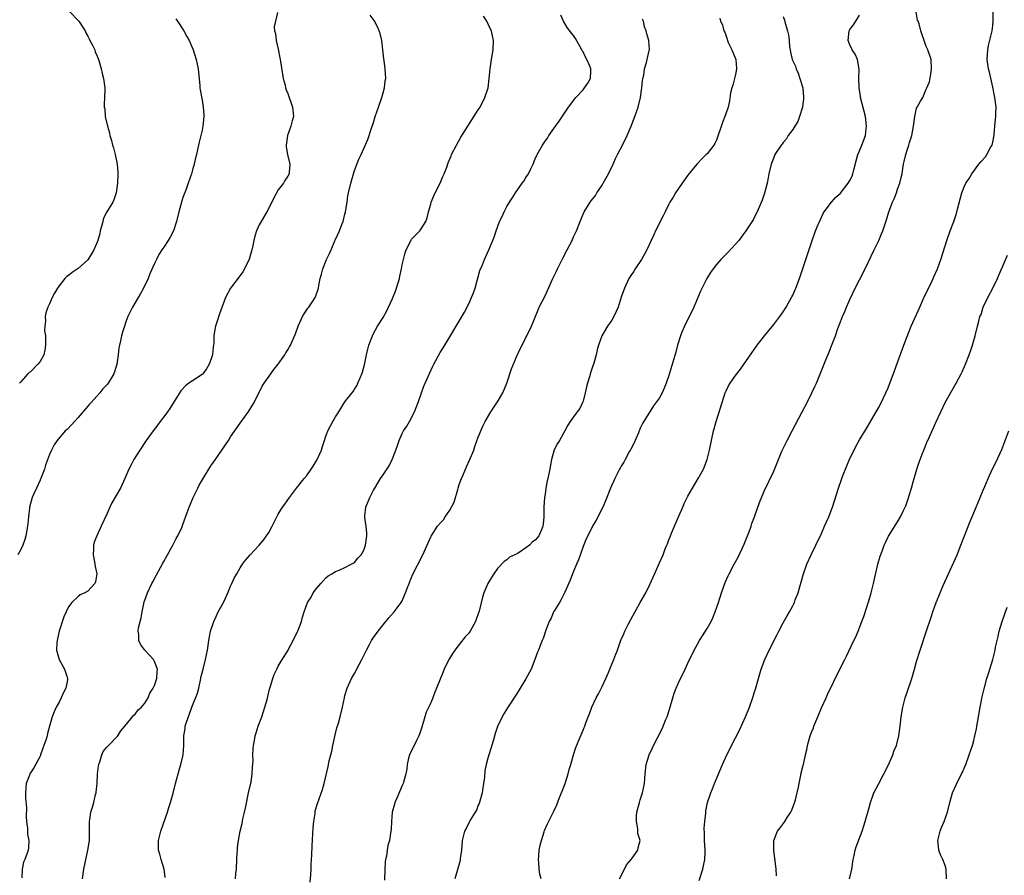
# Model space of a CAD drawing. Units: inches. Extents: x 2601000 to 2604000, y 1536000 to 1539000.
# Drawn here: x 2603443 to 2603649, y 1538636 to 1538815 of the extents above; entities that cross this region are included whole.
import ezdxf

# ---------------------------------------------------------------- set-up
doc = ezdxf.new("R2010")
doc.units = ezdxf.units.IN
doc.header["$MEASUREMENT"] = 0
doc.layers.add('LD26011536_10ft', color=132, linetype='Continuous')

msp = doc.modelspace()

# ---------------------------------------------------------------- linework, layer by layer
at = {"layer": 'LD26011536_10ft'}
for points, elevation in [([(2603475.49, 1538815.49), (2603475.87, 1538815), (2603477.21, 1538813), (2603477.83, 1538811.83), (2603478.3, 1538811), (2603479.15, 1538809), (2603479.8, 1538807), (2603480.18, 1538805), (2603480.23, 1538804.23), (2603480.51, 1538801.49), (2603480.53, 1538801), (2603480.59, 1538800.59), (2603481, 1538798.45), (2603481.25, 1538797), (2603481.36, 1538795.36), (2603481.35, 1538795), (2603481.16, 1538793), (2603481, 1538792.16), (2603480.74, 1538791), (2603480.39, 1538789.61), (2603480.07, 1538788.07), (2603479.83, 1538787), (2603479.65, 1538786.35), (2603479.35, 1538785), (2603479, 1538783.85), (2603478.76, 1538783), (2603478.11, 1538781), (2603477.57, 1538779.57), (2603477.28, 1538778.72), (2603477, 1538778.03), (2603476.66, 1538777), (2603476.1, 1538775), (2603475.65, 1538773), (2603475.04, 1538771), (2603474.33, 1538769.67), (2603473.92, 1538769), (2603473, 1538767.59), (2603472.59, 1538767), (2603471.96, 1538766.04), (2603471.42, 1538765), (2603471, 1538764.14), (2603470.05, 1538761.95), (2603469.71, 1538761), (2603468.74, 1538759), (2603468.12, 1538757.88), (2603467.58, 1538757), (2603466.42, 1538755), (2603465.44, 1538753), (2603465, 1538751.9), (2603464.7, 1538751), (2603464.3, 1538749.71), (2603464.11, 1538749), (2603463.89, 1538747.89), (2603463.67, 1538747), (2603463.56, 1538746.44), (2603463.41, 1538745), (2603463.15, 1538743), (2603463, 1538742.51), (2603462.47, 1538741), (2603461.27, 1538739), (2603461.16, 1538738.84), (2603461, 1538738.66), (2603460.17, 1538737.83), (2603459.55, 1538737), (2603457.75, 1538735), (2603457.41, 1538734.59), (2603457, 1538734.17), (2603455, 1538731.83), (2603454.23, 1538731), (2603453.68, 1538730.32), (2603452.69, 1538729.31), (2603452.3, 1538729), (2603450.58, 1538727), (2603449.94, 1538726.06), (2603449.42, 1538725), (2603449, 1538724.04), (2603448.16, 1538721.84), (2603447.94, 1538721), (2603447.12, 1538718.88), (2603447, 1538718.65), (2603446.24, 1538717), (2603445.63, 1538715.63), (2603445.38, 1538715), (2603444.81, 1538713), (2603444.81, 1538712.81), (2603444.58, 1538711), (2603444.42, 1538709.58), (2603444.4, 1538709), (2603444.05, 1538707), (2603443.81, 1538706.19), (2603443.39, 1538705), (2603443, 1538704.08), (2603442.36, 1538703)], 8220), ([(2603453.25, 1538817), (2603455, 1538815.18), (2603455.14, 1538815), (2603456.44, 1538813), (2603456.6, 1538812.6), (2603457, 1538811.9), (2603457.29, 1538811.29), (2603457.48, 1538811), (2603458.04, 1538809.96), (2603458.48, 1538809), (2603458.6, 1538808.6), (2603459, 1538807.7), (2603459.2, 1538807.2), (2603459.29, 1538807), (2603459.42, 1538806.58), (2603459.84, 1538805), (2603460.03, 1538804.03), (2603460.3, 1538803), (2603460.51, 1538801.49), (2603460.57, 1538801), (2603460.59, 1538800.59), (2603460.55, 1538799), (2603460.44, 1538797.56), (2603460.49, 1538797), (2603460.6, 1538796.6), (2603460.7, 1538795), (2603461.14, 1538793), (2603461.57, 1538791.57), (2603461.65, 1538791), (2603461.99, 1538789.99), (2603462.18, 1538789), (2603462.43, 1538788.43), (2603462.76, 1538787), (2603463.18, 1538785), (2603463.32, 1538783.32), (2603463.31, 1538783), (2603463.25, 1538781), (2603463, 1538779), (2603462.49, 1538777.51), (2603462.26, 1538777), (2603461.05, 1538775), (2603460.35, 1538773.65), (2603460.15, 1538773), (2603459.89, 1538771.89), (2603459.64, 1538771), (2603459.53, 1538770.47), (2603459.15, 1538769), (2603459, 1538768.6), (2603458.31, 1538767), (2603457.83, 1538766.17), (2603457, 1538764.95), (2603455, 1538763.11), (2603453.75, 1538762.25), (2603453, 1538761.66), (2603452.59, 1538761.41), (2603452.2, 1538761), (2603451, 1538759.48), (2603450.66, 1538759), (2603450.06, 1538757.94), (2603449.58, 1538757), (2603449, 1538755.68), (2603448.66, 1538755), (2603448.23, 1538753.77), (2603448.08, 1538753), (2603448.15, 1538752.15), (2603448, 1538751), (2603447.97, 1538750.03), (2603448.13, 1538749), (2603448.18, 1538748.18), (2603448.16, 1538747), (2603448.02, 1538745.98), (2603447.78, 1538745), (2603447, 1538743.61), (2603446.55, 1538743), (2603445, 1538741.44), (2603444.74, 1538741.26), (2603444.46, 1538741), (2603443, 1538739.34), (2603442.68, 1538739)], 8230), ([(2603496.82, 1538816.82), (2603496.16, 1538813.84), (2603496.21, 1538813), (2603496.41, 1538812.41), (2603496.54, 1538811), (2603497, 1538809.16), (2603497.35, 1538807.35), (2603497.38, 1538807), (2603497.44, 1538806.56), (2603497.89, 1538803.89), (2603498.06, 1538803), (2603498.44, 1538801.56), (2603498.55, 1538801), (2603498.64, 1538800.64), (2603499, 1538799.85), (2603499.98, 1538797), (2603500.17, 1538795), (2603499.92, 1538794.08), (2603499.67, 1538793), (2603498.97, 1538791), (2603498.66, 1538789), (2603498.67, 1538788.67), (2603498.97, 1538787), (2603499.43, 1538785), (2603499.28, 1538783.29), (2603499.28, 1538783), (2603499, 1538782.49), (2603498.41, 1538781.59), (2603498.07, 1538781), (2603497, 1538779.6), (2603496.08, 1538777.92), (2603495.65, 1538777), (2603494.61, 1538775), (2603493.4, 1538773), (2603493, 1538772.27), (2603492.44, 1538771), (2603492.09, 1538769.91), (2603491.88, 1538769), (2603491.61, 1538767.61), (2603491.47, 1538767), (2603490.93, 1538765.07), (2603489.91, 1538763), (2603489.57, 1538762.43), (2603489, 1538761.63), (2603486.99, 1538759), (2603485.91, 1538757), (2603484.61, 1538753.39), (2603484.28, 1538752.28), (2603483.83, 1538751), (2603483.68, 1538750.32), (2603483.49, 1538749), (2603483.46, 1538747.46), (2603483.41, 1538747), (2603483.34, 1538746.66), (2603483.19, 1538745), (2603483, 1538744.37), (2603482.53, 1538743), (2603481.96, 1538742.04), (2603481.18, 1538741), (2603481, 1538740.83), (2603479, 1538739.52), (2603478.24, 1538739), (2603477.53, 1538738.47), (2603476.57, 1538737.43), (2603475.16, 1538735.16), (2603474.26, 1538733.74), (2603473.74, 1538733), (2603473, 1538731.97), (2603472.25, 1538731), (2603471.72, 1538730.28), (2603470.72, 1538729), (2603469.27, 1538727), (2603467.92, 1538725), (2603466.68, 1538723), (2603466.12, 1538721.88), (2603465.65, 1538721), (2603464.8, 1538719), (2603464.24, 1538717.76), (2603463.86, 1538717), (2603463, 1538715.46), (2603462.06, 1538713.94), (2603461.62, 1538713), (2603461, 1538711.53), (2603459.85, 1538709), (2603458.89, 1538707), (2603458.36, 1538705.64), (2603458.21, 1538705), (2603458.23, 1538704.23), (2603458.17, 1538703), (2603458.45, 1538701.55), (2603458.53, 1538701), (2603458.55, 1538700.55), (2603458.91, 1538699), (2603458.67, 1538697.33), (2603458.53, 1538697), (2603457, 1538695.36), (2603456.39, 1538695), (2603455.41, 1538694.59), (2603455, 1538694.28), (2603453.68, 1538693), (2603453, 1538692.11), (2603452.51, 1538691), (2603452.01, 1538689.99), (2603451.03, 1538687), (2603450.67, 1538685.33), (2603450.58, 1538685), (2603450.5, 1538684.5), (2603450.45, 1538683), (2603451.02, 1538681), (2603452.13, 1538679), (2603452.66, 1538677.34), (2603452.79, 1538677), (2603452.76, 1538676.76), (2603452.42, 1538675), (2603451.9, 1538674.1), (2603451.46, 1538673), (2603451, 1538672.03), (2603450.41, 1538671), (2603450, 1538670), (2603449.55, 1538669), (2603449.01, 1538667.01), (2603448.54, 1538665.46), (2603448.49, 1538665), (2603448.3, 1538664.3), (2603447.83, 1538663), (2603447.59, 1538662.41), (2603447.11, 1538661), (2603447, 1538660.72), (2603445.69, 1538658.31), (2603445, 1538657.23), (2603444.84, 1538657), (2603444.77, 1538656.77), (2603444.1, 1538655), (2603443.97, 1538653), (2603443.96, 1538651.96), (2603444.13, 1538649.87), (2603444.08, 1538648.08), (2603444.17, 1538647), (2603444.36, 1538645.64), (2603444.35, 1538644.35), (2603444.64, 1538643), (2603444.55, 1538641.45), (2603444.5, 1538641), (2603444.33, 1538640.33), (2603443.81, 1538639), (2603443.54, 1538638.46), (2603443.27, 1538637), (2603443.19, 1538635.19)], 8210), ([(2603455.93, 1538635), (2603456.21, 1538637), (2603457.02, 1538641), (2603457.38, 1538643), (2603457.37, 1538643.37), (2603457.4, 1538645), (2603457.39, 1538646.61), (2603457.37, 1538647), (2603457.42, 1538647.42), (2603457.65, 1538649), (2603458, 1538650), (2603458.26, 1538651), (2603458.65, 1538652.65), (2603458.76, 1538653), (2603458.8, 1538653.2), (2603458.96, 1538655), (2603459.07, 1538657), (2603459.29, 1538658.71), (2603459.34, 1538659), (2603459.56, 1538659.56), (2603459.99, 1538661), (2603460.27, 1538661.73), (2603461, 1538662.59), (2603461.36, 1538663), (2603463.35, 1538665), (2603463.93, 1538666.07), (2603464.83, 1538667), (2603466.67, 1538669.33), (2603467, 1538669.54), (2603467.58, 1538670.42), (2603468.28, 1538671), (2603469, 1538671.86), (2603469.69, 1538673), (2603470.06, 1538673.94), (2603470.76, 1538675), (2603471, 1538675.54), (2603471.51, 1538677), (2603471.58, 1538678.42), (2603471.64, 1538679), (2603471, 1538680.63), (2603470.8, 1538681), (2603469.01, 1538683), (2603468.13, 1538684.13), (2603467.72, 1538685), (2603467.73, 1538686.27), (2603467.6, 1538687), (2603467.68, 1538687.68), (2603468.04, 1538689), (2603468.22, 1538689.78), (2603468.44, 1538691), (2603468.89, 1538693.11), (2603469, 1538693.45), (2603469.56, 1538695), (2603470.5, 1538697), (2603470.67, 1538697.33), (2603471.38, 1538698.62), (2603472.77, 1538701.23), (2603473, 1538701.62), (2603473.74, 1538703), (2603474.88, 1538705), (2603475.6, 1538706.4), (2603475.94, 1538707), (2603476.75, 1538708.75), (2603477, 1538709.34), (2603477.86, 1538711.86), (2603478.27, 1538713), (2603478.48, 1538713.52), (2603479.13, 1538715), (2603480.1, 1538717), (2603480.41, 1538717.59), (2603481.22, 1538719), (2603482.64, 1538721.36), (2603483, 1538721.9), (2603483.47, 1538722.53), (2603485, 1538724.79), (2603485.17, 1538725), (2603486.54, 1538727), (2603487, 1538727.75), (2603489, 1538730.66), (2603489.89, 1538731.89), (2603490.84, 1538733.16), (2603491.61, 1538734.39), (2603491.94, 1538735), (2603493.63, 1538738.37), (2603494.05, 1538739), (2603495.43, 1538741), (2603496.09, 1538741.91), (2603497, 1538743.02), (2603498.36, 1538745), (2603498.59, 1538745.41), (2603499, 1538746.02), (2603499.36, 1538746.64), (2603499.6, 1538747), (2603500.64, 1538749.36), (2603501.16, 1538751), (2603502.08, 1538753), (2603502.41, 1538753.59), (2603503.21, 1538754.79), (2603503.39, 1538755), (2603504.27, 1538756.27), (2603504.76, 1538757), (2603504.83, 1538757.17), (2603505.47, 1538759), (2603505.55, 1538759.55), (2603505.81, 1538761), (2603506.08, 1538761.92), (2603506.34, 1538763), (2603507.15, 1538765), (2603507.77, 1538766.23), (2603508.08, 1538767), (2603508.88, 1538768.88), (2603508.96, 1538769.04), (2603509.85, 1538771), (2603510.33, 1538772.33), (2603510.63, 1538773), (2603511, 1538774.54), (2603511.13, 1538775), (2603511.45, 1538777), (2603511.63, 1538778.37), (2603511.75, 1538779), (2603512.22, 1538781), (2603513, 1538783.7), (2603513.94, 1538786.06), (2603514.38, 1538787), (2603515.8, 1538790.2), (2603516.58, 1538792.58), (2603517, 1538793.78), (2603517.37, 1538795), (2603518.03, 1538797), (2603518.72, 1538799), (2603519, 1538800.01), (2603519.3, 1538801), (2603519.47, 1538802.53), (2603519.56, 1538803), (2603519.43, 1538805), (2603519.21, 1538806.79), (2603519.14, 1538807.14), (2603518.96, 1538809), (2603518.72, 1538811), (2603518.42, 1538812.42), (2603518.21, 1538813), (2603517.86, 1538813.86), (2603517.13, 1538815.13), (2603516.29, 1538816.29)], 8200), ([(2603473.27, 1538635.27), (2603473.04, 1538637), (2603472.42, 1538639), (2603472.16, 1538640.16), (2603471.88, 1538641), (2603471.86, 1538642.14), (2603471.86, 1538643), (2603472.35, 1538645), (2603473.72, 1538649), (2603474.02, 1538649.98), (2603474.36, 1538651), (2603474.94, 1538652.94), (2603475.46, 1538655), (2603476.19, 1538657.81), (2603476.56, 1538659), (2603477.01, 1538661), (2603477.15, 1538663), (2603477.2, 1538665), (2603477.45, 1538666.55), (2603477.49, 1538667), (2603477.66, 1538667.66), (2603478.77, 1538670.77), (2603478.88, 1538671), (2603479, 1538671.34), (2603480.07, 1538673.93), (2603480.3, 1538675), (2603480.76, 1538677), (2603480.78, 1538677.22), (2603481, 1538678.19), (2603481.25, 1538679), (2603481.74, 1538681), (2603482.12, 1538683), (2603482.43, 1538685), (2603482.81, 1538687), (2603483.45, 1538689), (2603483.94, 1538690.06), (2603484.42, 1538691), (2603485.48, 1538693), (2603485.93, 1538693.93), (2603486.42, 1538695), (2603487, 1538696.41), (2603487.29, 1538697), (2603487.8, 1538698.2), (2603488.29, 1538699), (2603489, 1538700.26), (2603489.5, 1538701), (2603490.15, 1538701.85), (2603491.1, 1538703), (2603493, 1538705.03), (2603493.92, 1538706.08), (2603494.55, 1538707), (2603495, 1538707.69), (2603495.71, 1538709), (2603496.72, 1538711), (2603497, 1538711.5), (2603497.92, 1538713), (2603498.35, 1538713.65), (2603499.33, 1538715), (2603500.86, 1538717), (2603502.42, 1538719), (2603503, 1538719.68), (2603503.94, 1538721), (2603504.36, 1538721.64), (2603505.12, 1538722.88), (2603506.06, 1538725), (2603506.27, 1538725.73), (2603506.74, 1538727), (2603507, 1538727.87), (2603507.44, 1538729), (2603507.95, 1538730.05), (2603508.45, 1538731), (2603509, 1538731.96), (2603509.7, 1538733), (2603511, 1538735.09), (2603512.7, 1538737.3), (2603513, 1538737.77), (2603513.51, 1538738.49), (2603513.74, 1538739), (2603514.17, 1538740.17), (2603514.56, 1538741), (2603514.69, 1538741.31), (2603515, 1538742.41), (2603515.12, 1538742.88), (2603515.55, 1538745), (2603515.82, 1538746.18), (2603516.04, 1538747), (2603516.78, 1538749), (2603517, 1538749.43), (2603517.87, 1538751), (2603519, 1538752.83), (2603519.81, 1538754.19), (2603520.15, 1538755), (2603521, 1538756.83), (2603521.63, 1538758.37), (2603521.83, 1538759), (2603522.44, 1538761), (2603522.52, 1538761.48), (2603522.85, 1538763), (2603523, 1538763.84), (2603523.26, 1538765), (2603523.62, 1538766.38), (2603523.88, 1538767), (2603524.76, 1538768.76), (2603524.9, 1538769.1), (2603525, 1538769.24), (2603525.85, 1538770.15), (2603526.7, 1538771), (2603527, 1538771.42), (2603527.98, 1538773), (2603528.28, 1538773.72), (2603528.52, 1538775), (2603529, 1538776.58), (2603529.11, 1538777), (2603529.65, 1538778.35), (2603529.95, 1538779), (2603530.97, 1538781), (2603531.55, 1538782.45), (2603531.83, 1538783), (2603532.36, 1538784.35), (2603532.69, 1538785.31), (2603533.27, 1538786.73), (2603533.4, 1538787), (2603534.39, 1538789), (2603535.34, 1538790.66), (2603536.8, 1538793), (2603539, 1538796.39), (2603539.38, 1538797), (2603540.4, 1538799), (2603541.03, 1538801), (2603541.3, 1538803), (2603541.48, 1538805), (2603541.77, 1538807), (2603542.09, 1538809), (2603542.16, 1538811), (2603541.97, 1538811.97), (2603541.74, 1538813), (2603541.51, 1538813.51), (2603540.79, 1538815), (2603540.07, 1538816.07)], 8190), ([(2603488.06, 1538635), (2603488.13, 1538636.13), (2603488.22, 1538637), (2603488.31, 1538639), (2603488.4, 1538640.4), (2603488.42, 1538641), (2603488.47, 1538641.53), (2603488.65, 1538643), (2603489.01, 1538645), (2603489.41, 1538646.59), (2603489.6, 1538647.6), (2603489.95, 1538649), (2603490.17, 1538650.17), (2603490.78, 1538653), (2603491.2, 1538654.8), (2603491.29, 1538655.29), (2603491.56, 1538657), (2603491.61, 1538658.39), (2603491.72, 1538659.72), (2603491.69, 1538661), (2603491.72, 1538662.29), (2603491.81, 1538663), (2603492.01, 1538664.01), (2603492.17, 1538665), (2603492.37, 1538665.63), (2603492.78, 1538667), (2603493.54, 1538669), (2603494.21, 1538671), (2603494.65, 1538672.65), (2603495.2, 1538674.8), (2603495.4, 1538675.4), (2603495.87, 1538677), (2603496.16, 1538677.84), (2603496.67, 1538679), (2603497, 1538679.64), (2603497.82, 1538681), (2603499, 1538682.85), (2603499.18, 1538683.18), (2603500.12, 1538685), (2603500.39, 1538685.61), (2603501.11, 1538687), (2603501.2, 1538687.2), (2603501.85, 1538689), (2603502.1, 1538689.9), (2603502.44, 1538691), (2603503.17, 1538693), (2603503.92, 1538694.08), (2603504.36, 1538695), (2603505, 1538695.92), (2603505.92, 1538697), (2603507, 1538698.16), (2603507.45, 1538698.55), (2603508.26, 1538699), (2603509, 1538699.48), (2603509.77, 1538699.77), (2603511, 1538700.34), (2603512.33, 1538701), (2603512.74, 1538701.26), (2603513, 1538701.41), (2603513.74, 1538702.26), (2603514.4, 1538703), (2603515, 1538703.96), (2603515.31, 1538705), (2603515.53, 1538706.47), (2603515.59, 1538707), (2603515.57, 1538707.57), (2603515.46, 1538709), (2603515.18, 1538710.82), (2603515.17, 1538711), (2603515.2, 1538711.2), (2603515.38, 1538713), (2603516.22, 1538715), (2603517, 1538716.55), (2603517.26, 1538717), (2603518.48, 1538719), (2603519, 1538719.8), (2603520.29, 1538721.71), (2603520.89, 1538723), (2603521.68, 1538725), (2603522.04, 1538725.96), (2603522.36, 1538727), (2603523, 1538728.43), (2603523.28, 1538729), (2603523.97, 1538730.03), (2603524.53, 1538731), (2603525.61, 1538733), (2603525.93, 1538733.93), (2603526.37, 1538735), (2603527.04, 1538737), (2603527.59, 1538738.41), (2603527.83, 1538739), (2603528.79, 1538741.21), (2603529.42, 1538742.58), (2603529.64, 1538743), (2603531, 1538745.46), (2603531.99, 1538747), (2603533, 1538748.75), (2603536.07, 1538753.93), (2603537, 1538755.72), (2603537.58, 1538757), (2603538, 1538758), (2603538.31, 1538759), (2603539.34, 1538762.66), (2603539.89, 1538763.89), (2603540.33, 1538765), (2603541.23, 1538767), (2603542.3, 1538769.7), (2603542.71, 1538771), (2603543, 1538771.81), (2603543.46, 1538773), (2603543.98, 1538774.02), (2603544.39, 1538775), (2603545, 1538776.15), (2603545.51, 1538777), (2603546.13, 1538777.87), (2603546.81, 1538779), (2603548.23, 1538781), (2603548.58, 1538781.42), (2603549, 1538782.2), (2603549.5, 1538783), (2603549.92, 1538783.92), (2603550.49, 1538785), (2603551, 1538786.3), (2603551.25, 1538786.75), (2603551.35, 1538787), (2603552.46, 1538789), (2603553, 1538789.81), (2603553.52, 1538790.48), (2603553.82, 1538791), (2603555.22, 1538793), (2603555.96, 1538794.04), (2603557.9, 1538797), (2603559.46, 1538799), (2603561, 1538800.62), (2603561.31, 1538801), (2603561.97, 1538802.03), (2603562.56, 1538803), (2603562.59, 1538804.59), (2603562.64, 1538805), (2603562.41, 1538805.59), (2603561.77, 1538807), (2603561.5, 1538807.5), (2603561, 1538808.58), (2603560.83, 1538808.83), (2603560.76, 1538809), (2603559.42, 1538811.42), (2603559, 1538812.02), (2603558.54, 1538812.54), (2603557.67, 1538813.67), (2603556.85, 1538815), (2603556.3, 1538816.3)], 8180), ([(2603503.72, 1538634.28), (2603503.84, 1538635.84), (2603503.9, 1538637), (2603503.91, 1538638.09), (2603504.04, 1538640.04), (2603504.1, 1538641.9), (2603504.33, 1538645.67), (2603504.46, 1538647), (2603504.72, 1538648.72), (2603504.78, 1538649.22), (2603505.22, 1538650.78), (2603506.28, 1538653.72), (2603506.61, 1538655), (2603507.47, 1538658.53), (2603507.72, 1538659.72), (2603508.22, 1538661.78), (2603508.46, 1538663), (2603509, 1538665.46), (2603509.33, 1538666.67), (2603509.64, 1538667.64), (2603510.02, 1538669), (2603510.49, 1538671), (2603510.89, 1538673), (2603511, 1538673.43), (2603511.48, 1538675), (2603512.39, 1538677), (2603513, 1538678.11), (2603513.98, 1538679.98), (2603514.54, 1538681), (2603514.72, 1538681.28), (2603515.55, 1538683), (2603516.15, 1538684.15), (2603516.61, 1538685), (2603517, 1538685.62), (2603517.95, 1538687), (2603519, 1538688.33), (2603520.21, 1538689.79), (2603521.3, 1538691), (2603522.82, 1538693), (2603523, 1538693.36), (2603523.47, 1538694.53), (2603523.71, 1538695), (2603524.15, 1538696.15), (2603524.46, 1538697), (2603524.63, 1538697.37), (2603525, 1538698.25), (2603525.21, 1538698.79), (2603527.34, 1538703), (2603528.49, 1538705.51), (2603529, 1538706.78), (2603529.07, 1538706.93), (2603530.4, 1538709), (2603531, 1538709.66), (2603531.66, 1538710.34), (2603532.05, 1538711), (2603533, 1538712.34), (2603533.94, 1538714.06), (2603534.68, 1538716.68), (2603534.79, 1538717), (2603535, 1538717.76), (2603535.33, 1538718.67), (2603535.46, 1538719), (2603535.82, 1538719.82), (2603536.52, 1538721.48), (2603537.16, 1538722.84), (2603538.03, 1538725), (2603538.28, 1538725.72), (2603539, 1538727.66), (2603539.98, 1538730.03), (2603540.45, 1538731), (2603541.59, 1538733), (2603543, 1538735.09), (2603544.13, 1538737), (2603545.01, 1538739), (2603545.99, 1538742.01), (2603547, 1538744.55), (2603547.75, 1538746.25), (2603548.17, 1538747), (2603549, 1538748.65), (2603549.19, 1538749), (2603550.14, 1538751), (2603551.56, 1538754.44), (2603551.77, 1538755), (2603553, 1538757.38), (2603553.53, 1538758.47), (2603554.67, 1538761), (2603555.43, 1538762.57), (2603555.61, 1538763), (2603556.73, 1538765.26), (2603557.66, 1538767), (2603558.67, 1538769), (2603559, 1538769.78), (2603559.38, 1538770.62), (2603559.58, 1538771), (2603560.35, 1538773), (2603561, 1538774.52), (2603561.23, 1538775), (2603562.5, 1538777), (2603562.72, 1538777.28), (2603563.56, 1538778.44), (2603563.9, 1538779), (2603565, 1538780.61), (2603565.23, 1538781), (2603566.35, 1538783), (2603567.31, 1538785), (2603567.81, 1538786.19), (2603568.21, 1538787), (2603569.25, 1538789), (2603570.23, 1538791), (2603571.05, 1538793), (2603571.84, 1538795), (2603572.53, 1538797), (2603573.01, 1538799), (2603573.31, 1538801), (2603573.44, 1538802.56), (2603573.53, 1538803), (2603573.71, 1538803.71), (2603573.91, 1538805), (2603574.33, 1538806.33), (2603574.89, 1538808.89), (2603574.9, 1538809), (2603574.81, 1538811), (2603574.37, 1538812.37), (2603574.25, 1538813), (2603573.86, 1538813.86), (2603573.66, 1538815), (2603573.46, 1538815.46)], 8170), ([(2603589.67, 1538815.67), (2603589.85, 1538815), (2603590.28, 1538814.28), (2603590.56, 1538813), (2603590.73, 1538812.73), (2603591, 1538811.9), (2603591.25, 1538811.25), (2603591.28, 1538811), (2603591.47, 1538810.53), (2603592.18, 1538809), (2603593.02, 1538807), (2603593.22, 1538805), (2603593, 1538803.84), (2603592.42, 1538801.58), (2603592.18, 1538801), (2603591.96, 1538799.96), (2603591.7, 1538798.3), (2603591.44, 1538797), (2603591, 1538795.77), (2603590.76, 1538795), (2603590.26, 1538793.74), (2603589, 1538790.06), (2603588.65, 1538789.35), (2603588.41, 1538789), (2603587, 1538787.19), (2603586.83, 1538787), (2603585.89, 1538786.11), (2603585, 1538785.18), (2603584.87, 1538785), (2603583, 1538782.72), (2603581.77, 1538781), (2603580.4, 1538779), (2603579.89, 1538778.11), (2603579.19, 1538777), (2603579, 1538776.64), (2603578.19, 1538775), (2603577.82, 1538774.18), (2603577.19, 1538773), (2603577, 1538772.62), (2603576.22, 1538771), (2603575.86, 1538770.14), (2603575.29, 1538769), (2603574.36, 1538767), (2603573.51, 1538765.51), (2603573.24, 1538765), (2603571.93, 1538763), (2603571.57, 1538762.43), (2603571, 1538761.62), (2603570.62, 1538761), (2603569.66, 1538759), (2603568.95, 1538757.05), (2603568.34, 1538755), (2603567.94, 1538754.06), (2603567.47, 1538753), (2603567, 1538752.27), (2603566.11, 1538751), (2603564.9, 1538749), (2603564.24, 1538747), (2603563.95, 1538746.05), (2603563.74, 1538745), (2603563.25, 1538743.25), (2603563, 1538742.45), (2603562.62, 1538741.38), (2603562.36, 1538740.36), (2603561.93, 1538739), (2603561.73, 1538738.27), (2603561.45, 1538737), (2603561, 1538735.26), (2603560.9, 1538735), (2603560.3, 1538733.7), (2603559.76, 1538733), (2603559, 1538731.94), (2603558.29, 1538731), (2603557.8, 1538730.2), (2603557.15, 1538729), (2603556.01, 1538727), (2603555.61, 1538726.39), (2603554.94, 1538725.06), (2603554.34, 1538723), (2603554.12, 1538721.88), (2603553.98, 1538721), (2603553.75, 1538719.75), (2603553.59, 1538719), (2603553.46, 1538718.54), (2603553.18, 1538717), (2603553, 1538715.7), (2603552.88, 1538715), (2603552.78, 1538713), (2603552.78, 1538711), (2603552.58, 1538709.42), (2603552.55, 1538709), (2603552.26, 1538708.26), (2603551.72, 1538707), (2603551.39, 1538706.61), (2603551, 1538706.11), (2603550.32, 1538705.68), (2603549.74, 1538705), (2603549, 1538704.43), (2603547.36, 1538703.36), (2603546.68, 1538703), (2603545.53, 1538702.47), (2603545, 1538701.96), (2603544.41, 1538701.59), (2603543, 1538700.13), (2603542.23, 1538699), (2603541.76, 1538698.24), (2603541.02, 1538697), (2603540.17, 1538695), (2603539.86, 1538694.14), (2603539.19, 1538691.19), (2603539, 1538690.61), (2603538.56, 1538689.44), (2603538.41, 1538689), (2603537.3, 1538687), (2603537, 1538686.57), (2603536.25, 1538685.75), (2603535, 1538684.14), (2603534.09, 1538683), (2603533.63, 1538682.37), (2603532.84, 1538681), (2603531.86, 1538679), (2603531.59, 1538678.41), (2603530.25, 1538675), (2603529.87, 1538674.13), (2603529.47, 1538673), (2603529, 1538671.95), (2603528.06, 1538669.94), (2603527.75, 1538669), (2603527.17, 1538666.83), (2603526.68, 1538665.32), (2603526.54, 1538665), (2603525.99, 1538663.99), (2603524.52, 1538661), (2603524.34, 1538660.34), (2603524.04, 1538659), (2603523.98, 1538658.02), (2603523.77, 1538657), (2603523.29, 1538655.29), (2603523.23, 1538655), (2603523, 1538654.57), (2603521.88, 1538651.88), (2603521.48, 1538651), (2603521.37, 1538650.63), (2603520.94, 1538648.94), (2603520.75, 1538647), (2603520.7, 1538645.3), (2603520.57, 1538644.57), (2603520.34, 1538643), (2603520.03, 1538641.97), (2603519.88, 1538641), (2603519.72, 1538639.72), (2603519.54, 1538639), (2603519.47, 1538638.53), (2603519.38, 1538637), (2603519.29, 1538634.71)], 8160), ([(2603603, 1538815.99), (2603603.24, 1538815.24), (2603603.38, 1538814.62), (2603603.91, 1538813), (2603604.14, 1538812.14), (2603604.25, 1538811), (2603604.33, 1538809.67), (2603604.43, 1538809), (2603604.55, 1538808.55), (2603604.87, 1538807), (2603605, 1538806.68), (2603605.57, 1538805.57), (2603605.72, 1538805), (2603606.12, 1538804.12), (2603606.52, 1538803), (2603607.09, 1538801), (2603607.27, 1538799), (2603607.26, 1538798.74), (2603607.05, 1538797), (2603606.45, 1538795), (2603606.06, 1538793.94), (2603605.44, 1538793), (2603605, 1538792.27), (2603604.07, 1538791), (2603603.68, 1538790.32), (2603603, 1538789.55), (2603602.77, 1538789.23), (2603602.56, 1538789), (2603601.27, 1538787), (2603601.19, 1538786.81), (2603601, 1538786.38), (2603600.47, 1538785), (2603600.01, 1538783), (2603599.85, 1538782.15), (2603599.62, 1538781), (2603599.08, 1538778.92), (2603598.58, 1538777.42), (2603597.53, 1538775), (2603597, 1538773.94), (2603596.66, 1538773.34), (2603595.17, 1538771), (2603593.66, 1538769), (2603593, 1538768.24), (2603591.44, 1538766.56), (2603589.92, 1538765), (2603589, 1538763.95), (2603588.28, 1538763), (2603587.74, 1538762.26), (2603586.98, 1538761.02), (2603585.63, 1538758.37), (2603584.22, 1538755), (2603582.27, 1538751), (2603581.75, 1538749.75), (2603581.46, 1538749), (2603580.83, 1538747), (2603580.45, 1538745.55), (2603579, 1538740.65), (2603578.46, 1538739), (2603578.02, 1538737.98), (2603577.58, 1538737), (2603577, 1538735.98), (2603575.74, 1538734.26), (2603573.47, 1538730.53), (2603573, 1538729.61), (2603572.81, 1538729.19), (2603572.76, 1538729), (2603572.59, 1538728.59), (2603571.64, 1538726.36), (2603571, 1538725.19), (2603570.95, 1538725.05), (2603570.76, 1538724.76), (2603569.79, 1538723), (2603569.53, 1538722.47), (2603569, 1538721.6), (2603568.79, 1538721.21), (2603568.66, 1538721), (2603568.3, 1538720.3), (2603567.67, 1538719), (2603567.46, 1538718.54), (2603567, 1538717.61), (2603566.72, 1538717), (2603565.67, 1538714.33), (2603565.12, 1538713), (2603563.72, 1538710.28), (2603562.96, 1538709.04), (2603561.97, 1538707), (2603561.67, 1538706.33), (2603561, 1538704.72), (2603560.05, 1538701.95), (2603559.62, 1538701), (2603559, 1538699.48), (2603558.78, 1538699), (2603558.31, 1538697.69), (2603557.16, 1538695.16), (2603557.1, 1538695), (2603556.4, 1538693.6), (2603556.01, 1538693), (2603555, 1538691.34), (2603554.81, 1538691), (2603554.29, 1538689.71), (2603553.9, 1538689), (2603553.15, 1538687.15), (2603552.6, 1538685.4), (2603552.37, 1538685), (2603551.96, 1538683.97), (2603551.61, 1538683), (2603551.42, 1538682.58), (2603550.89, 1538681), (2603550.07, 1538679), (2603549, 1538676.93), (2603547.81, 1538675), (2603547, 1538673.73), (2603545.12, 1538670.88), (2603544.38, 1538669.62), (2603544.03, 1538669), (2603543.02, 1538666.98), (2603542.51, 1538665.49), (2603542.15, 1538664.15), (2603541, 1538660.32), (2603540.67, 1538659), (2603540.37, 1538657.63), (2603540.29, 1538656.29), (2603540.08, 1538655), (2603539.92, 1538654.08), (2603539.78, 1538653), (2603539.3, 1538651.3), (2603539.18, 1538650.82), (2603539, 1538650.44), (2603538.61, 1538649.39), (2603538.34, 1538649), (2603537.26, 1538647.26), (2603537.13, 1538647), (2603537.1, 1538646.9), (2603536.43, 1538645.57), (2603536.08, 1538645), (2603535.84, 1538643.84), (2603535.64, 1538643), (2603535.47, 1538641), (2603535.21, 1538639.21), (2603535.19, 1538639), (2603535.16, 1538638.84), (2603534.07, 1538635)], 8150), ([(2603552.18, 1538635), (2603551.93, 1538635.93), (2603551.77, 1538637), (2603551.7, 1538638.3), (2603551.64, 1538639), (2603551.71, 1538639.71), (2603551.79, 1538641), (2603551.97, 1538642.03), (2603552.23, 1538643), (2603552.83, 1538644.83), (2603552.91, 1538645.09), (2603553.5, 1538646.5), (2603554.83, 1538649.17), (2603555.47, 1538650.53), (2603556.04, 1538652.04), (2603556.61, 1538653.39), (2603557.2, 1538655), (2603557.86, 1538657), (2603558.1, 1538657.9), (2603558.42, 1538659), (2603558.98, 1538661), (2603559.44, 1538662.56), (2603560.2, 1538664.2), (2603561, 1538666.17), (2603561.23, 1538666.77), (2603561.34, 1538667), (2603561.51, 1538667.51), (2603562.05, 1538669), (2603562.36, 1538669.64), (2603562.82, 1538671), (2603563.76, 1538673), (2603564.21, 1538673.79), (2603565, 1538675.38), (2603565.78, 1538677), (2603566.31, 1538678.31), (2603566.61, 1538679), (2603567, 1538680.01), (2603567.43, 1538681), (2603567.85, 1538682.15), (2603568.22, 1538683), (2603568.86, 1538684.86), (2603569, 1538685.23), (2603569.56, 1538686.44), (2603569.78, 1538687), (2603570.54, 1538688.54), (2603571, 1538689.42), (2603573, 1538692.98), (2603574.17, 1538695), (2603575, 1538696.75), (2603575.68, 1538698.32), (2603577, 1538701.33), (2603577.77, 1538703), (2603578.23, 1538704.23), (2603578.56, 1538705), (2603578.71, 1538705.29), (2603579, 1538706.11), (2603579.26, 1538706.74), (2603579.33, 1538707), (2603579.54, 1538707.54), (2603581, 1538710.95), (2603581.91, 1538713), (2603582.22, 1538713.78), (2603583, 1538715.3), (2603583.95, 1538717), (2603585.15, 1538719), (2603586.23, 1538721), (2603586.47, 1538721.53), (2603587.06, 1538723), (2603587.55, 1538725), (2603587.95, 1538727), (2603588.38, 1538729), (2603588.53, 1538729.47), (2603588.92, 1538731), (2603590.17, 1538735), (2603590.83, 1538737), (2603591, 1538737.42), (2603591.54, 1538738.46), (2603591.87, 1538739), (2603593, 1538740.66), (2603594.04, 1538741.96), (2603597.52, 1538747), (2603599.09, 1538749), (2603601, 1538751.35), (2603602.26, 1538753), (2603603, 1538754.03), (2603603.6, 1538755), (2603604.83, 1538757.17), (2603605, 1538757.51), (2603605.63, 1538759), (2603606.39, 1538761), (2603607, 1538762.66), (2603607.78, 1538765), (2603609, 1538768.8), (2603609.8, 1538771), (2603610.36, 1538772.36), (2603610.72, 1538773.28), (2603611.38, 1538774.62), (2603611.62, 1538775), (2603613.14, 1538777), (2603614, 1538778), (2603615, 1538778.93), (2603616.66, 1538781), (2603616.8, 1538781.2), (2603617, 1538781.56), (2603617.49, 1538782.52), (2603617.64, 1538783), (2603617.79, 1538783.79), (2603618.28, 1538785.72), (2603618.66, 1538787), (2603619, 1538787.82), (2603619.52, 1538789), (2603620.24, 1538791), (2603620.4, 1538792.4), (2603620.49, 1538793), (2603620.29, 1538795), (2603619.24, 1538799), (2603619.22, 1538799.22), (2603618.91, 1538801.09), (2603618.88, 1538803), (2603618.94, 1538804.94), (2603618.56, 1538807), (2603618.07, 1538808.07), (2603617.5, 1538809), (2603617, 1538810.05), (2603616.63, 1538811), (2603616.83, 1538813), (2603617, 1538813.27), (2603617.77, 1538814.23), (2603618.21, 1538815), (2603619, 1538816.25)], 8140), ([(2603568.66, 1538635), (2603569.68, 1538637), (2603570.07, 1538637.93), (2603571.06, 1538639), (2603571.28, 1538639.28), (2603572.48, 1538641), (2603572.55, 1538641.45), (2603572.98, 1538643), (2603572.51, 1538644.51), (2603572.5, 1538645.5), (2603572.18, 1538647), (2603572.21, 1538648.21), (2603572.29, 1538649), (2603572.8, 1538651), (2603573, 1538651.55), (2603573.45, 1538653), (2603573.87, 1538655), (2603573.97, 1538655.97), (2603574.04, 1538657), (2603574.25, 1538659), (2603574.85, 1538661), (2603575.55, 1538662.45), (2603575.79, 1538663), (2603576.59, 1538664.59), (2603577.56, 1538666.44), (2603578.29, 1538668.29), (2603578.61, 1538669), (2603579.2, 1538670.8), (2603579.8, 1538673), (2603580.08, 1538673.92), (2603580.5, 1538675), (2603581, 1538676.1), (2603582.42, 1538679), (2603583, 1538680.24), (2603584.33, 1538683), (2603585, 1538684.24), (2603585.43, 1538685), (2603586.04, 1538685.96), (2603587, 1538687.52), (2603587.84, 1538689), (2603588.23, 1538689.77), (2603588.7, 1538691), (2603589.38, 1538693), (2603590.03, 1538695), (2603590.82, 1538697.18), (2603591.44, 1538698.56), (2603591.65, 1538699), (2603592.7, 1538701), (2603593, 1538701.51), (2603593.53, 1538702.47), (2603594.8, 1538705.2), (2603595.37, 1538706.63), (2603595.84, 1538707.84), (2603596.26, 1538709), (2603596.42, 1538709.58), (2603596.95, 1538711), (2603598.02, 1538713.98), (2603599, 1538716.33), (2603601, 1538720.53), (2603601.72, 1538722.28), (2603601.98, 1538723), (2603602.74, 1538724.74), (2603603.81, 1538727), (2603604.85, 1538729), (2603606.99, 1538733), (2603608.03, 1538735), (2603609.03, 1538737), (2603609.66, 1538738.34), (2603609.96, 1538739), (2603610.85, 1538741.15), (2603611.95, 1538743.95), (2603612.59, 1538745.41), (2603613.16, 1538746.84), (2603613.97, 1538749), (2603614.49, 1538750.48), (2603615, 1538751.9), (2603615.44, 1538753), (2603615.91, 1538754.09), (2603616.28, 1538755), (2603617, 1538756.61), (2603618.13, 1538759), (2603619, 1538760.74), (2603620.17, 1538763), (2603622.07, 1538767), (2603623.05, 1538769), (2603623.65, 1538770.35), (2603623.91, 1538771), (2603624.67, 1538773.33), (2603625.16, 1538775), (2603625.94, 1538777), (2603626.3, 1538777.7), (2603626.75, 1538779), (2603627, 1538779.77), (2603627.48, 1538781), (2603627.79, 1538782.21), (2603627.94, 1538783), (2603628.09, 1538784.09), (2603628.24, 1538785), (2603628.41, 1538785.59), (2603628.72, 1538787), (2603629, 1538787.95), (2603629.4, 1538789), (2603629.54, 1538789.54), (2603629.98, 1538791), (2603630.34, 1538793), (2603630.65, 1538795), (2603631, 1538796.74), (2603631.12, 1538797), (2603631.8, 1538798.2), (2603632.27, 1538799), (2603633, 1538800.74), (2603633.17, 1538801), (2603633.71, 1538802.29), (2603633.95, 1538803.95), (2603634.14, 1538805), (2603634.04, 1538807), (2603633.37, 1538809), (2603633, 1538809.7), (2603632.6, 1538811), (2603632.18, 1538812.18), (2603631.91, 1538813), (2603631.51, 1538814.49), (2603631.31, 1538815), (2603631.2, 1538815.2), (2603630.9, 1538816.9)], 8130), ([(2603585.37, 1538634.63), (2603586.13, 1538637), (2603586.26, 1538637.74), (2603586.57, 1538639), (2603586.62, 1538640.62), (2603586.62, 1538641), (2603586.46, 1538643), (2603586.46, 1538644.46), (2603586.38, 1538645.62), (2603586.52, 1538647), (2603586.73, 1538648.73), (2603586.73, 1538649), (2603586.76, 1538649.24), (2603587.13, 1538651), (2603587.79, 1538653), (2603588.14, 1538653.86), (2603588.59, 1538655), (2603590.27, 1538659), (2603591.15, 1538661), (2603591.78, 1538662.22), (2603592.15, 1538663), (2603593, 1538664.6), (2603593.82, 1538666.18), (2603595.09, 1538669), (2603595.66, 1538670.34), (2603595.92, 1538671), (2603596.72, 1538673.28), (2603597, 1538674.23), (2603597.19, 1538674.81), (2603597.81, 1538677), (2603598.4, 1538679), (2603599.12, 1538681), (2603600.05, 1538683), (2603601.7, 1538686.3), (2603602.11, 1538687), (2603603, 1538688.73), (2603603.82, 1538690.18), (2603604.31, 1538691), (2603605, 1538692.28), (2603605.35, 1538693), (2603605.54, 1538693.54), (2603606.12, 1538695), (2603606.55, 1538696.55), (2603606.77, 1538697.23), (2603607.25, 1538699), (2603607.97, 1538701), (2603608.88, 1538703), (2603609.85, 1538705), (2603611, 1538707.45), (2603611.69, 1538709), (2603612.06, 1538709.94), (2603612.54, 1538711), (2603613.31, 1538713), (2603614.57, 1538717), (2603615.2, 1538718.8), (2603615.47, 1538719.47), (2603616.32, 1538721.68), (2603617, 1538723.22), (2603617.86, 1538725), (2603618.25, 1538725.75), (2603619, 1538727.11), (2603620.49, 1538729.51), (2603623, 1538733.85), (2603623.39, 1538734.61), (2603624.53, 1538737), (2603625, 1538738.07), (2603626.35, 1538741.65), (2603627, 1538743.35), (2603628.3, 1538747), (2603629, 1538748.85), (2603629.88, 1538751), (2603631.64, 1538755), (2603632.68, 1538757.32), (2603634.02, 1538760.02), (2603634.48, 1538761), (2603634.63, 1538761.37), (2603635.35, 1538763), (2603636.06, 1538765), (2603637.33, 1538769), (2603638.05, 1538771), (2603638.8, 1538773), (2603639.36, 1538774.64), (2603639.59, 1538775.59), (2603640.49, 1538779), (2603641, 1538780.24), (2603641.35, 1538781), (2603642.02, 1538781.98), (2603642.6, 1538783), (2603644.07, 1538785), (2603644.49, 1538785.51), (2603645.44, 1538786.56), (2603645.73, 1538787), (2603646.61, 1538788.61), (2603646.85, 1538789), (2603647, 1538789.64), (2603647.23, 1538790.77), (2603647.25, 1538791.25), (2603647.41, 1538793), (2603647.55, 1538794.45), (2603647.62, 1538795), (2603647.65, 1538795.65), (2603647.68, 1538797), (2603647.43, 1538799), (2603647.36, 1538799.36), (2603647, 1538801.17), (2603646.3, 1538804.3), (2603646.12, 1538805), (2603645.83, 1538807), (2603645.94, 1538809), (2603646.1, 1538809.9), (2603646.84, 1538813), (2603647, 1538814.14), (2603647.1, 1538815), (2603647.07, 1538817)], 8120), ([(2603601.58, 1538635.58), (2603601.49, 1538637), (2603601.28, 1538638.72), (2603601.25, 1538639.25), (2603601, 1538641), (2603601.02, 1538643), (2603601.8, 1538645), (2603602.34, 1538645.66), (2603603.22, 1538646.78), (2603603.33, 1538647), (2603603.84, 1538647.84), (2603604.61, 1538649), (2603604.74, 1538649.26), (2603605.31, 1538650.69), (2603605.59, 1538651.59), (2603606.24, 1538654.24), (2603606.34, 1538655), (2603606.73, 1538656.73), (2603606.79, 1538657.21), (2603607.18, 1538658.82), (2603607.23, 1538659), (2603607.67, 1538661), (2603607.94, 1538662.06), (2603608.11, 1538663), (2603608.53, 1538664.53), (2603608.68, 1538665), (2603609, 1538665.9), (2603609.32, 1538666.68), (2603609.42, 1538667), (2603610.23, 1538669), (2603611, 1538670.85), (2603612.02, 1538673), (2603612.32, 1538673.68), (2603614.88, 1538679), (2603615.9, 1538681), (2603616.29, 1538681.71), (2603617.83, 1538685), (2603618.21, 1538685.79), (2603618.72, 1538687), (2603619.51, 1538689), (2603619.92, 1538690.08), (2603621, 1538693.32), (2603621.48, 1538695), (2603621.98, 1538697), (2603622.89, 1538701), (2603623.32, 1538702.68), (2603623.78, 1538703.78), (2603624.22, 1538705), (2603624.45, 1538705.55), (2603625.12, 1538706.88), (2603627, 1538709.89), (2603627.41, 1538710.59), (2603627.63, 1538711), (2603628.16, 1538712.16), (2603628.72, 1538713.28), (2603629.24, 1538714.76), (2603629.45, 1538715.45), (2603629.96, 1538717), (2603630.3, 1538718.3), (2603630.52, 1538719), (2603631.06, 1538721), (2603631.56, 1538722.44), (2603631.73, 1538723), (2603632.16, 1538724.16), (2603632.49, 1538725), (2603632.65, 1538725.35), (2603633, 1538726.24), (2603633.23, 1538726.77), (2603633.32, 1538727), (2603635, 1538730.8), (2603636.09, 1538733), (2603637, 1538734.94), (2603638.45, 1538737.55), (2603639.29, 1538739), (2603640.36, 1538741), (2603640.57, 1538741.43), (2603641.27, 1538743), (2603642.06, 1538745), (2603642.28, 1538745.72), (2603642.75, 1538747), (2603643.31, 1538749), (2603643.81, 1538751), (2603644.03, 1538752.03), (2603644.3, 1538753), (2603644.53, 1538753.47), (2603644.96, 1538755), (2603645.97, 1538757), (2603647, 1538759), (2603647.97, 1538761), (2603648.29, 1538761.71), (2603649, 1538763.44), (2603650.09, 1538765.91)], 8110), ([(2603616.94, 1538635), (2603617.37, 1538637), (2603617.67, 1538639), (2603617.89, 1538639.89), (2603618.1, 1538641), (2603618.28, 1538641.72), (2603619.55, 1538645), (2603619.9, 1538646.1), (2603620.22, 1538647), (2603620.83, 1538649.17), (2603621, 1538649.69), (2603621.33, 1538651), (2603622.05, 1538653), (2603623, 1538654.82), (2603625.07, 1538658.93), (2603625.99, 1538661), (2603626.24, 1538661.76), (2603626.75, 1538663), (2603627.28, 1538665), (2603627.47, 1538666.53), (2603627.55, 1538667), (2603627.75, 1538669), (2603628.09, 1538671), (2603628.62, 1538673), (2603629, 1538674.17), (2603629.97, 1538677), (2603630.58, 1538679), (2603631, 1538680.61), (2603631.72, 1538683), (2603633, 1538686.86), (2603634.08, 1538689.92), (2603634.39, 1538691), (2603635.09, 1538693), (2603635.66, 1538694.34), (2603635.91, 1538695), (2603636.59, 1538696.59), (2603637.66, 1538699), (2603639.48, 1538703), (2603640.3, 1538705), (2603641.06, 1538707), (2603642.17, 1538709.83), (2603643, 1538711.84), (2603644.37, 1538715), (2603645, 1538716.59), (2603645.32, 1538717.32), (2603646.02, 1538719), (2603646.95, 1538721.05), (2603647.63, 1538722.37), (2603648.91, 1538725.09), (2603650.37, 1538729)], 8100), ([(2603637.29, 1538635), (2603637.23, 1538637), (2603637, 1538637.81), (2603636.52, 1538639), (2603636.04, 1538640.04), (2603635.69, 1538641), (2603635.55, 1538642.45), (2603635.48, 1538643), (2603635.96, 1538645), (2603636.23, 1538645.77), (2603636.76, 1538647), (2603637.46, 1538649), (2603637.97, 1538651), (2603638.53, 1538653), (2603639.27, 1538654.73), (2603640.43, 1538657), (2603640.6, 1538657.4), (2603641, 1538658.18), (2603641.34, 1538659), (2603642.04, 1538661), (2603642.7, 1538663), (2603643, 1538664.02), (2603643.25, 1538665), (2603643.56, 1538666.44), (2603643.67, 1538667), (2603643.79, 1538667.79), (2603644.34, 1538671), (2603644.79, 1538673.21), (2603645.15, 1538674.85), (2603645.71, 1538677), (2603646.07, 1538678.07), (2603646.34, 1538679), (2603646.99, 1538681.01), (2603647.49, 1538683), (2603647.59, 1538683.59), (2603647.89, 1538685), (2603648.13, 1538685.87), (2603648.35, 1538687), (2603648.94, 1538689), (2603649.99, 1538691.99)], 8090)]:
    msp.add_lwpolyline(points, dxfattribs=dict(at, elevation=elevation))

doc.saveas('drawing.dxf')
